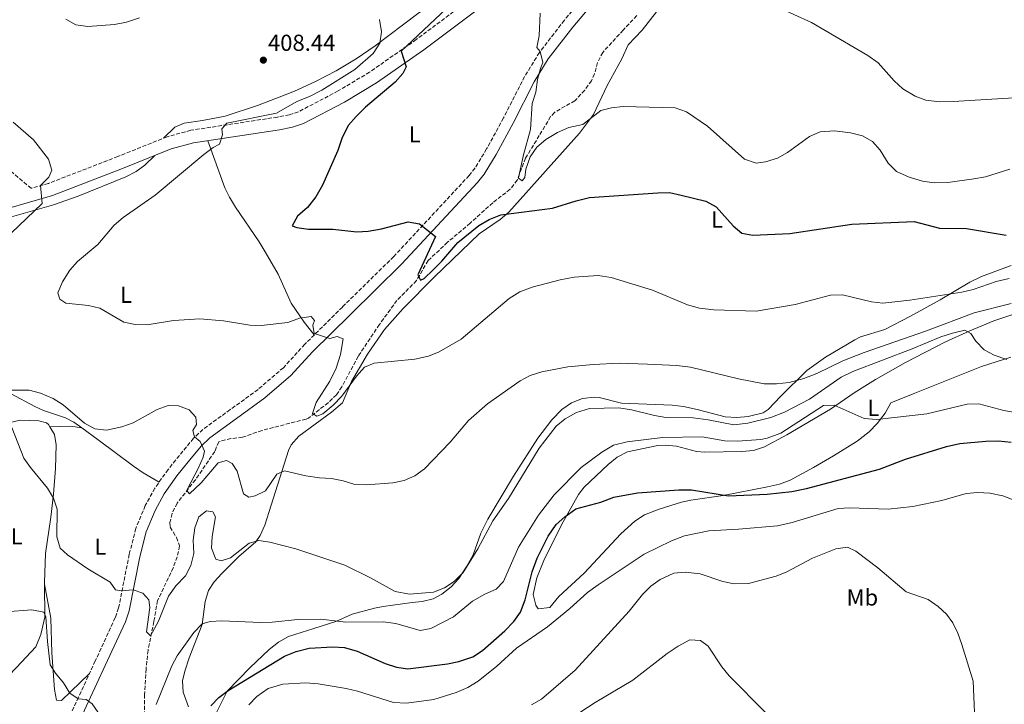
# Model space of a CAD drawing. Units: metres. Extents: x 594180 to 597637, y 4701310 to 4703669.
# Drawn here: x 595173 to 595599, y 4702532 to 4702828 of the extents above; entities that cross this region are included whole.
import ezdxf
from ezdxf.enums import TextEntityAlignment as Align

# ---------------------------------------------------------------- set-up
doc = ezdxf.new("R2010")
doc.units = ezdxf.units.M
doc.header["$MEASUREMENT"] = 0
doc.linetypes.add('DGN Style 3', pattern=[2.435890702152634, 1.739921930109024, -0.6959687720436097])
for name, color, linetype, lineweight in [('Barranco lineal', 142, 'DGN Style 3', 13), ('Camino', 7, 'DGN Style 3', 0), ('Cota de punto acotado terreno', 7, 'Continuous', 0), ('Curva de nivel directora', 30, 'Continuous', 30), ('Curva de nivel intermedia', 30, 'Continuous', 0), ('Etiqueta de uso rústico', 92, 'Continuous', 0), ('Línea de cambio de uso (parcela vista)', 92, 'Continuous', 0), ('Margen derecho', 7, 'Continuous', 0), ('Punto acotado terreno (símbolo)', 7, 'Continuous', 0)]:
    doc.layers.add(name, color=color, linetype=linetype, lineweight=lineweight)
doc.styles.add('Style-Arial', font='arial.ttf')

# ---------------------------------------------------------------- blocks, each defined once
blk = doc.blocks.new('5PATER')
at = {"layer": 'Punto acotado terreno (símbolo)', "linetype": 'Continuous', "lineweight": 0}
h = blk.add_hatch(color=51, dxfattribs=at)
edge = h.paths.add_edge_path()
edge.add_ellipse((0, 0), major_axis=(-0.1095731443231308, -0.1110710700762829), ratio=0.9994222409660317, start_angle=0, end_angle=360)

msp = doc.modelspace()

# ---------------------------------------------------------------- linework, layer by layer
at = {"layer": 'Barranco lineal', "color": 142, "linetype": 'DGN Style 3', "lineweight": 13}
msp.add_polyline3d([(595440.3200000003, 4702829.52, 390.1699999999983), (595434.4100000003, 4702823.279999999, 390.7700000000041), (595425.5800000001, 4702813.630000001, 391.0599999999977), (595423.3499999996, 4702809.24, 391.320000000007), (595422.0099999999, 4702804.32, 391.6100000000006), (595420.7000000002, 4702801.380000001, 391.8000000000029), (595417.79, 4702797.310000001, 392.1300000000047), (595413.5300000003, 4702792.720000001, 392.5399999999936), (595404.7100000001, 4702787.67, 393.0200000000041), (595403.04, 4702785.850000001, 393.1300000000047), (595398.1500000004, 4702777.65, 393.429999999993), (595392.2100000001, 4702767.930000001, 394.4700000000012), (595388.5899999999, 4702758.380000001, 395.5), (595385.54, 4702754.42, 395.6199999999953), (595378.0199999996, 4702748.600000001, 396.6900000000023), (595368.2599999999, 4702739.75, 397.2799999999988), (595358.4500000002, 4702731.470000001, 398.7599999999948), (595350.0599999996, 4702723.600000001, 399.1999999999971), (595345.04, 4702714.949999999, 399.6399999999995), (595336.5800000001, 4702706.350000001, 400.5299999999988), (595328.9600000001, 4702695.92, 402.3099999999977), (595319.8499999996, 4702682.189999999, 402.8999999999942), (595312.7599999999, 4702668.99, 403.6699999999983), (595310.3899999997, 4702665.539999999, 403.9400000000023), (595306.8399999999, 4702662.07, 404.4600000000065), (595298.2699999996, 4702655.41, 405.3399999999965), (595297.2699999996, 4702654.99, 405.4199999999983), (595278.2199999997, 4702650.07, 407.0399999999936), (595269.75, 4702647.109999999, 407.7799999999988), (595264.7599999999, 4702646.57, 408.070000000007), (595259.4600000001, 4702645.180000001, 408.3699999999953), (595257.75, 4702640.99, 408.820000000007), (595249.4000000004, 4702628.77, 409.4100000000035), (595241.4699999997, 4702618.609999999, 410), (595239.2699999996, 4702614.09, 410.570000000007), (595238.3300000001, 4702610.26, 411.0399999999936), (595238.4800000006, 4702608.24, 411.1900000000023), (595241.2000000002, 4702603.789999999, 411.5899999999965), (595242.5700000003, 4702600.140000001, 411.929999999993), (595241.4900000002, 4702595.439999999, 412.3300000000018), (595239.7699999996, 4702590.680000001, 412.7200000000012), (595233.0499999998, 4702576.529999999, 414.1499999999942), (595231.4199999999, 4702567.42, 415.179999999993), (595228.8799999999, 4702555.060000001, 416.070000000007), (595228.04, 4702546.880000001, 416.9600000000065), (595227.4299999997, 4702535.82, 417.25), (595227.2599999999, 4702526.539999999, 417.9900000000052)], dxfattribs=at)
at = {"layer": 'Camino', "color": 7, "linetype": 'DGN Style 3', "lineweight": 0}
for points in [[(595426.4499999994, 4702848.360000002, 394.479999999996), (595409.0100000005, 4702827.570000002, 394.2899999999937), (595398.1599999988, 4702813.550000003, 394.679999999993), (595391.7899999984, 4702803.190000001, 395.2200000000012), (595382.6900000012, 4702785.26, 395.9299999999931), (595375.350000001, 4702771.859999999, 396.5099999999949), (595370.3599999998, 4702763.650000002, 397.0899999999966), (595367.7800000004, 4702760.370000001, 397.429999999993), (595335.149999999, 4702725.290000002, 400.949999999997), (595312.9600000003, 4702703.470000002, 403.9100000000035), (595296.6900000004, 4702687.380000001, 405.1999999999971), (595287.4300000002, 4702677.230000001, 406.5), (595276.4599999997, 4702667.810000001, 407.979999999996), (595264.4200000011, 4702659.07, 409.4600000000063), (595252.6499999984, 4702650.490000002, 409.8300000000019), (595248.5899999993, 4702646.7, 410.3500000000058), (595243.9699999992, 4702641.119999999, 411.1199999999953), (595237.6000000011, 4702633.210000001, 411.6000000000059), (595231.8299999977, 4702625.110000002, 412.3500000000059), (595227.6799999992, 4702617.540000003, 413.1600000000035), (595223.6200000001, 4702607.720000002, 413.4400000000024), (595220.7500000001, 4702596.480000001, 414.0899999999966), (595216.1700000003, 4702573.290000003, 415.929999999993), (595214.7199999974, 4702569.100000001, 416.320000000007), (595206.0599999983, 4702550.350000001, 418.7100000000065), (595198.8299999975, 4702534.730000001, 420.0000000000001), (595191.8700000016, 4702519.42, 422.2200000000012)], [(595366.9299999988, 4702835.650000001, 397.2500000000001), (595344.9400000012, 4702819.180000001, 398.5399999999937), (595324.7499999986, 4702805.09, 400.6600000000035), (595311.1499999977, 4702796.949999999, 401.8699999999954), (595293.9600000012, 4702787.930000001, 403.7899999999937), (595290.0399999986, 4702786.620000001, 404.2500000000001), (595284.8900000008, 4702785.65, 404.449999999997), (595247.4099999992, 4702779.930000001, 405.7400000000054), (595237.1400000007, 4702777.130000004, 406.070000000007), (595215.8399999995, 4702768.58, 406.6799999999931), (595185.8099999976, 4702756.950000001, 409.1100000000005), (595178.3199999997, 4702754.82, 410.1600000000035), (595165.3400000001, 4702765.640000002, 410.8600000000005), (595157.149999998, 4702771.710000002, 411.1799999999931), (595133.14, 4702788.42, 412.1600000000036), (595116.0299999998, 4702798.619999999, 413.5), (595095.8199999991, 4702813.26, 414.5599999999977), (595077.379999999, 4702826.690000001, 416.0399999999935), (595059.8900000008, 4702838.750000002, 415.8600000000006)]]:
    msp.add_polyline3d(points, dxfattribs=at)
at = {"layer": 'Curva de nivel directora', "color": 30, "linetype": 'Continuous', "lineweight": 30, "flags": 128}
for points, elevation in [([(595357.8399999982, 4702832.450000001), (595338.3299999996, 4702814.12), (595340.5400000003, 4702807.439999999), (595339.0499999993, 4702804.560000001), (595335.7900000004, 4702800.77), (595322.9499999994, 4702789.930000001), (595318.85, 4702785.940000001), (595315.6299999991, 4702782.130000004), (595312.8499999986, 4702776.770000001), (595310.9399999997, 4702771.220000001), (595304.3599999994, 4702756.24), (595301.42, 4702751.15), (595297.8499999982, 4702746.49), (595293.4999999986, 4702742.84), (595291.2000000008, 4702738.630000001), (595293.2799999996, 4702737.84), (595298.2300000006, 4702737.150000001), (595308.89, 4702737.12), (595319.1799999987, 4702735.990000002), (595324.1699999997, 4702736.310000001), (595329.8799999984, 4702737.310000001), (595341.4099999998, 4702740.280000002), (595346.3400000005, 4702739.470000002), (595353.169999999, 4702733.930000001), (595345.6299999997, 4702717.33), (595346.7599999985, 4702715.039999999), (595348.3599999989, 4702715.760000001), (595352.2399999992, 4702719.490000002), (595355.9800000008, 4702723.340000001), (595362.8499999995, 4702731.449999999), (595372.0400000006, 4702738.670000002), (595376.4599999995, 4702741.380000001), (595381.5400000003, 4702743.310000001), (595403.7800000003, 4702746.170000001), (595414.0799999998, 4702749.440000001), (595419.7899999986, 4702750.820000002), (595449.4299999992, 4702752.940000001), (595454.4299999994, 4702752.980000001), (595459.480000001, 4702751.920000002), (595470.2399999988, 4702749.289999999), (595474.6199999999, 4702746.859999999), (595481.9600000001, 4702738.650000001), (595485.789999999, 4702735.460000002), (595490.579999999, 4702734.560000001), (595506.5800000007, 4702735.280000002), (595533.329999999, 4702739.330000001), (595560.3099999999, 4702740.490000002), (595571.230000001, 4702737.580000001), (595582.959999999, 4702737.5), (595600.1499999998, 4702734.51)], 400.0000000000001), ([(595440.6699999997, 4702623.130000001), (595458.5499999989, 4702624.4), (595463.9699999992, 4702624.34), (595479.9199999993, 4702621.750000002), (595496.7699999983, 4702622.54), (595507.3899999998, 4702623.7), (595513.6799999997, 4702624.95), (595545.2299999992, 4702633.32), (595556.5999999995, 4702637.59), (595574.2300000006, 4702643.2), (595580.0199999998, 4702644.390000002), (595591.2499999994, 4702645.430000001), (595596.8399999995, 4702645.570000002), (595602.2899999989, 4702645.030000002)], 425), ([(595255.999999999, 4702530.970000002), (595259.5100000004, 4702534.539999999), (595263.5000000002, 4702537.600000001), (595287.9100000006, 4702552.470000002), (595292.98, 4702554.460000001), (595298.5700000002, 4702555.830000003), (595308.8699999999, 4702556.52), (595313.8599999989, 4702556.220000001), (595319.2999999992, 4702554.550000001), (595331.4499999997, 4702549.289999999), (595336.3200000002, 4702547.670000001), (595341.289999999, 4702547.010000002), (595358.4399999996, 4702549.050000003), (595363.3899999983, 4702550.090000002), (595369.3200000004, 4702552.15), (595373.5299999992, 4702554.850000001), (595383.1799999987, 4702563.449999999), (595387.0599999988, 4702567.45), (595390.0000000002, 4702571.5), (595392.0299999998, 4702576.86), (595395.0400000006, 4702588.850000001), (595397.1500000006, 4702594.890000002), (595401.9200000005, 4702604.390000001), (595405.4599999988, 4702609.380000002), (595409.1699999992, 4702612.720000002), (595413.91, 4702616.130000002), (595424.7599999995, 4702619.100000001), (595430.399999999, 4702621.140000002), (595440.6699999997, 4702623.130000001)], 425)]:
    msp.add_lwpolyline(points, dxfattribs=dict(at, elevation=elevation))
at = {"layer": 'Curva de nivel intermedia', "color": 30, "linetype": 'Continuous', "lineweight": 0, "flags": 128}
for points, elevation in [([(595398.560000001, 4702830.569999998), (595398.1200000007, 4702820.779999998), (595397.0800000014, 4702815.720000001), (595398.5099999997, 4702814.04), (595399.700000001, 4702809.27), (595398.5900000001, 4702806.689999999), (595397.3000000004, 4702801.859999998), (595396.6299999999, 4702796.449999998), (595395.11, 4702791.470000001), (595394.3000000007, 4702780.25), (595391.3200000012, 4702769.340000001), (595389.1399999998, 4702759.4), (595389.1200000019, 4702759.199999999), (595390.7500000013, 4702758.02), (595391.9400000004, 4702759.529999998), (595392.26, 4702763.119999997), (595394.2300000016, 4702768.489999999), (595397.020000001, 4702772.640000001), (595400.9000000014, 4702776.01), (595406.0600000002, 4702778.980000001), (595410.9300000005, 4702781.189999999), (595416.9200000009, 4702782.430000001), (595424.7800000019, 4702788.480000001), (595429.4400000002, 4702789.66), (595434.4100000011, 4702790.17), (595456.9700000008, 4702789.630000002), (595461.8099999999, 4702787.92)], 395.0000000000001), ([(595500.5900000003, 4702833.470000001), (595515.8800000012, 4702826.579999999), (595540.2200000001, 4702812.27), (595544.7300000007, 4702809.17), (595551.6100000006, 4702801.38), (595555.4300000005, 4702797.869999998), (595560.6600000008, 4702794.699999998), (595565.3400000012, 4702792.939999999), (595571.2500000012, 4702792.24), (595577.1200000007, 4702792.390000001), (595610.5700000002, 4702794.33)], 390), ([(595329.0800000004, 4702827.830000001), (595329.8899999995, 4702822.470000001), (595329.1500000019, 4702817.550000001), (595326.2300000006, 4702813.080000001), (595318.3899999995, 4702806.220000001), (595304.0500000009, 4702797.350000001), (595298.7600000004, 4702794.48), (595293.2200000014, 4702792.359999998), (595284.530000001, 4702787.369999999), (595262.9700000006, 4702783.050000001), (595260.78, 4702780.51), (595261.1599999999, 4702777.970000001), (595259.8600000013, 4702773.88), (595257.120000001, 4702772.439999999), (595253.0799999998, 4702769.49), (595231.9500000007, 4702751.83), (595218.0800000014, 4702742.199999998), (595214.2700000004, 4702738.810000001), (595207.1600000003, 4702730.560000001), (595198.3400000002, 4702723.189999999), (595195.0600000012, 4702719.409999998), (595191.8899999994, 4702714.34), (595189.870000001, 4702709.63), (595190.7400000006, 4702706.850000001), (595193.3400000001, 4702705.15), (595203.2000000017, 4702704.08), (595208.0800000011, 4702702.949999999), (595218.3700000019, 4702696.970000001), (595223.2600000004, 4702695.939999999), (595228.4800000016, 4702695.81), (595239.8699999999, 4702697.640000001), (595251.3099999996, 4702698.310000001), (595261.5199999998, 4702697.49), (595272.8900000004, 4702695.57), (595277.8800000014, 4702695.49), (595289.2899999997, 4702696.710000001), (595294.4000000015, 4702698.619999999), (595299.470000001, 4702699.380000002), (595300.9300000005, 4702697.689999999), (595300.230000001, 4702695.640000001), (595300.7899999997, 4702692.07), (595307.5700000012, 4702689.789999999), (595310.6700000014, 4702690.73), (595313.3100000012, 4702689.689999999), (595312.2000000003, 4702682.880000002), (595310.2699999991, 4702677.079999999), (595307.4700000007, 4702671.399999999), (595301.6100000001, 4702662.220000001), (595300.0700000002, 4702657.460000001), (595301.8700000015, 4702656.260000001), (595304.5500000016, 4702657.220000001), (595309.0199999998, 4702660.970000001), (595312.7100000001, 4702664.859999999), (595319.0800000002, 4702673.599999999), (595322.5899999995, 4702677.479999999), (595326.7300000013, 4702679.210000001)], 405.0000000000001), ([(595193.290000001, 4702827.929999999), (595197.6500000019, 4702825.48), (595202.8200000017, 4702824.849999999), (595214.3500000008, 4702825.720000001), (595219.6000000013, 4702826.689999999), (595225.1500000012, 4702828.630000001)], 405.0000000000001), ([(595461.8099999999, 4702787.92), (595470.9600000008, 4702781.67), (595486.8500000007, 4702767.4), (595491.9100000011, 4702765.65), (595496.0100000005, 4702766.32), (595501.1200000001, 4702767.890000001), (595505.480000001, 4702770.330000001), (595515.0099999995, 4702777.239999999), (595519.6200000007, 4702779.230000001), (595525.7800000008, 4702779.619999998), (595532.8200000017, 4702778.829999999), (595537.9, 4702777.55), (595542.2300000017, 4702775.039999999), (595545.550000001, 4702771.27), (595549.1200000006, 4702765.689999999), (595552.7100000003, 4702762.159999999), (595558.1300000006, 4702759.600000001), (595563.950000001, 4702757.91), (595568.9100000008, 4702757.199999999), (595574.8200000006, 4702757.289999999), (595586.0800000015, 4702758.859999999), (595591.1100000007, 4702759.84), (595601.6600000008, 4702763.119999997)], 395.0000000000001), ([(595170.6100000006, 4702783.470000002), (595179.3800000014, 4702775.850000001), (595185.8000000009, 4702767.499999999), (595187.2800000005, 4702762.669999998), (595185.9200000016, 4702759.630000001), (595182.4200000013, 4702756.03), (595183.0700000017, 4702748.300000001), (595156.14, 4702722.529999999)], 410.0000000000001), ([(595326.7300000013, 4702679.210000001), (595344.3600000001, 4702680.92), (595350.1500000014, 4702682.210000001), (595354.8000000007, 4702684.06), (595364.3200000003, 4702689.550000001), (595385.140000001, 4702707.109999998), (595389.6800000007, 4702710.100000001), (595395.0800000009, 4702712.12), (595407.1100000006, 4702715.279999998), (595413.1900000003, 4702716.409999999), (595423.6700000011, 4702717.050000001), (595429.2000000009, 4702716.26), (595447.1500000017, 4702710.709999999), (595462.2600000014, 4702704.359999999), (595467.370000001, 4702702.970000002), (595473.6100000017, 4702702.220000001), (595491.9900000016, 4702701.65), (595508.7700000011, 4702704.529999999), (595524.1600000003, 4702708.529999998), (595529.240000001, 4702708.74), (595541.8300000017, 4702705.689999999), (595546.8000000005, 4702705.119999999), (595558.4000000011, 4702706.369999998), (595580.9200000005, 4702709.88), (595585.780000002, 4702711.08), (595595.8200000002, 4702714.480000001), (595601.4599999996, 4702715.789999999)], 405.0000000000001), ([(595375.6799999995, 4702661.52), (595389.8000000013, 4702671.58), (595394.2600000005, 4702673.849999999), (595399.2400000005, 4702675.42), (595410.5300000004, 4702677.609999998), (595421.4500000015, 4702678.63), (595432.7999999997, 4702679.140000001), (595444.9099999998, 4702678.78), (595457.5900000001, 4702678.220000001), (595463.530000001, 4702677.52), (595484.2800000003, 4702672.390000001), (595495.4400000004, 4702670.3), (595500.6999999998, 4702670.17), (595506.2600000009, 4702670.829999999), (595512.5799999998, 4702672.600000001), (595518.2100000002, 4702674.73), (595529.4300000009, 4702680.119999999), (595538.7100000014, 4702683.84), (595565.6699999999, 4702693.109999999), (595586.2699999993, 4702700.890000001), (595602.2900000011, 4702704.989999999)], 410.0000000000001), ([(595229.900000001, 4702561.220000001), (595233.35, 4702567.630000001), (595237.7199999996, 4702578.429999999), (595240.9000000004, 4702582.849999998), (595245.1300000015, 4702587.249999999), (595247.4500000017, 4702591.67), (595248.6500000019, 4702596.78), (595248.4100000005, 4702602.58), (595249.1700000005, 4702607.88), (595250.9000000005, 4702612.659999998), (595254.1200000015, 4702615.279999998), (595256.900000002, 4702614.919999998), (595258.1100000012, 4702612.730000001), (595256.5800000001, 4702604.16), (595256.3900000001, 4702599.16), (595258.2699999999, 4702594.319999999), (595260.5000000006, 4702593.729999999), (595264.5799999998, 4702594.980000001), (595272.6500000011, 4702601.289999999), (595276.8399999997, 4702602.46), (595281.5500000016, 4702601.680000001), (595292.8800000016, 4702598.83), (595314.0399999999, 4702591.739999999), (595325.0599999994, 4702586.38), (595335.7600000014, 4702580.409999999), (595341.9300000005, 4702579.259999999), (595352.3100000006, 4702580.139999999), (595357.1100000018, 4702582.019999999), (595361.2600000004, 4702584.8), (595365.1400000006, 4702588.680000001), (595371.5399999999, 4702598.890000001), (595378.1000000002, 4702610.949999999), (595384.77, 4702620.67), (595398.1400000008, 4702642.38), (595405.4900000001, 4702651.859999999), (595409.3400000012, 4702655.050000001), (595414.2000000007, 4702657.91), (595419.9200000004, 4702659.58), (595432.5300000013, 4702659.79), (595438.0099999999, 4702658.970000001), (595447.9400000006, 4702656.5), (595452.9100000017, 4702655.65), (595464.670000001, 4702655.469999999), (595471.190000001, 4702654.630000001), (595482.3400000001, 4702652.489999999), (595488.4000000019, 4702653.17), (595498.3500000007, 4702655.659999999), (595504.2699999994, 4702657.98), (595515.0600000009, 4702663.539999999), (595528.7800000005, 4702673.189999999), (595533.7200000002, 4702675.630000001), (595559.4900000019, 4702685.409999999), (595571.9000000015, 4702690.529999998), (595576.9000000017, 4702692.229999999), (595582.2300000003, 4702693.4), (595584.8000000007, 4702692.07), (595586.950000001, 4702688.720000001), (595590.5499999997, 4702685), (595594.9400000018, 4702682.609999998), (595600.3900000012, 4702680.800000001)], 415), ([(595166.470000001, 4702667.470000001), (595177.4900000005, 4702667.439999999), (595182.3300000018, 4702666.220000001), (595187.9000000019, 4702663.930000001), (595192.2300000016, 4702661.17), (595201.350000001, 4702653.289999997), (595205.9000000019, 4702650.779999999), (595210.8900000007, 4702650.16), (595217.5200000004, 4702651.66), (595222.5200000004, 4702653.359999999), (595232.8200000002, 4702659.079999999), (595237.5300000019, 4702660.859999998), (595242, 4702660.720000001), (595246.6900000017, 4702659.05), (595249.5800000017, 4702655.880000001), (595249.8299999998, 4702652.669999998), (595248.3099999999, 4702650.09), (595248.9900000016, 4702647.38), (595251.4300000002, 4702645.289999999), (595253.3500000002, 4702641.159999999), (595252.6999999998, 4702638.550000001), (595250.780000002, 4702633.929999999), (595245.8700000013, 4702624.529999999), (595245.7199999995, 4702624.060000001), (595246.8700000005, 4702622.63), (595251.8000000012, 4702627.449999999), (595259.24, 4702636.099999999), (595262.8699999999, 4702637.13), (595265.2500000005, 4702635.789999999), (595267.3899999994, 4702632.529999999), (595270.1299999999, 4702622.67), (595272.5199999993, 4702621.239999999), (595275.2400000016, 4702621.73), (595279.75, 4702623.910000001), (595284.6100000015, 4702631.13), (595287.990000001, 4702632.659999999), (595297.0800000017, 4702630.5), (595303.0400000005, 4702629.619999999), (595308.280000002, 4702629.349999999), (595313.3, 4702628.300000001), (595318.3600000005, 4702626.689999999), (595323.3499999995, 4702626.499999999), (595334.74, 4702627.359999999), (595339.6900000009, 4702628.390000001), (595344.2599999995, 4702630.429999999), (595348.5199999998, 4702633.430000001), (595359.6199999996, 4702645), (595367.4600000007, 4702654.32), (595375.6799999995, 4702661.52)], 410.0000000000001), ([(595232.390000001, 4702531.539999999), (595239.2100000004, 4702548.199999998), (595241.5599999997, 4702552.609999998), (595248.6600000008, 4702562.680000001), (595252.2700000008, 4702566.470000001), (595255.8100000012, 4702567.4), (595260.8, 4702567.73), (595277.5800000018, 4702567.05), (595282.610000001, 4702567.140000001), (595293.6300000005, 4702568.259999999), (595303.6500000008, 4702568.449999999), (595314.4199999999, 4702567.170000001), (595330.6400000006, 4702567.340000001), (595336.1100000001, 4702566.619999998), (595346.5999999997, 4702563.51), (595351.1900000009, 4702564.34), (595361.0300000003, 4702569.430000001), (595369.3000000003, 4702576.149999999), (595374.5700000008, 4702579.199999998), (595379.5300000008, 4702581.480000001), (595382.6100000008, 4702584.75), (595389.0900000005, 4702599.580000001), (595397.8600000015, 4702613.41), (595404.4999999999, 4702622.239999998), (595416.3100000006, 4702634.009999999), (595425.1399999995, 4702640.67), (595430.2600000004, 4702643.679999999), (595436.0899999997, 4702645.179999999), (595451.4900000001, 4702647.039999999), (595468.5800000003, 4702647.26), (595478.4500000009, 4702645.619999999), (595483.9400000004, 4702645.369999998), (595493.9500000018, 4702646.159999999), (595496.6400000007, 4702646.720000001), (595502.5500000007, 4702648.969999999), (595521.1200000005, 4702660.82), (595525.6600000003, 4702661.06), (595538.6700000011, 4702655.3), (595544.2099999998, 4702654.869999998), (595565.7200000013, 4702657.289999999), (595583.1900000015, 4702661.41), (595588.2000000004, 4702661.609999999), (595599.0600000012, 4702658.720000002), (595603.9899999998, 4702657.859999998)], 420.0000000000001), ([(595169.9300000012, 4702651.279999998), (595175.1900000004, 4702638.100000001), (595178.0200000001, 4702633.980000001), (595185.3899999995, 4702625.100000001), (595187.9900000013, 4702620.739999999), (595189.6100000018, 4702615.970000002), (595189.4400000019, 4702604.039999997), (595190.9500000007, 4702599.21), (595194.0199999996, 4702596.220000002), (595202.8399999996, 4702590.199999999), (595212.4800000022, 4702584.41), (595214.8200000002, 4702581.069999999), (595217.4100000008, 4702580.699999998), (595222.5100000014, 4702581.08), (595226.6100000008, 4702579.679999999), (595229.2999999997, 4702576.750000001), (595229.6399999994, 4702573.449999999), (595228.2500000015, 4702562.899999999), (595229.900000001, 4702561.220000001)], 415), ([(595352.5099999995, 4702533.730000001), (595362.17, 4702536.679999998), (595367.2199999993, 4702538.92), (595371.6800000007, 4702541.54), (595379.8100000002, 4702548.119999998), (595388.2600000014, 4702555.890000001), (595401.7000000015, 4702565.09), (595411.3600000018, 4702573.119999998), (595418.9400000013, 4702580.019999999), (595423.650000001, 4702583.34), (595443.4500000002, 4702596.609999998), (595455.3100000002, 4702602.359999999), (595460.9400000004, 4702604.489999999), (595471.4800000016, 4702606.59), (595484.3600000007, 4702607.300000001), (595501.1700000014, 4702608.850000001), (595507.5199999994, 4702610.279999998), (595527.3900000001, 4702616.239999999), (595532.3800000013, 4702616.539999999), (595549.1200000006, 4702616.09), (595559.6600000017, 4702617.240000002), (595572.3200000017, 4702619.82), (595582.8300000017, 4702622.8), (595587.8099999994, 4702623.189999999), (595593.0199999996, 4702622.960000001), (595598.6100000021, 4702621.720000001), (595604.9300000009, 4702619.34)], 430), ([(595394.7400000012, 4702531.329999999), (595399.0900000008, 4702533.859999999), (595413.6700000009, 4702546.439999999), (595437.0199999996, 4702571.849999999), (595442.7400000016, 4702579.12), (595446.3400000002, 4702582.66), (595450.3900000004, 4702585.609999998), (595456.2900000013, 4702588.310000001), (595461.1900000008, 4702588.77), (595467.7100000008, 4702588.029999999), (595477.5400000011, 4702584.779999999), (595482.4299999995, 4702583.680000001), (595488.7000000014, 4702583.91), (595500.6399999995, 4702586.999999999), (595505.2500000007, 4702588.930000001), (595516.2900000003, 4702594.829999999), (595526.4300000012, 4702598.92), (595531.4, 4702599.539999999), (595535.0600000012, 4702597.859999999), (595544.5300000019, 4702590.59), (595556.8900000001, 4702580.32), (595566.3100000013, 4702576.949999999), (595570.6200000008, 4702573.970000001), (595574.3200000002, 4702570.57), (595577.0900000016, 4702566.84), (595579.2199999995, 4702562.309999999), (595580.8900000014, 4702557.529999998), (595585.790000001, 4702541.66), (595586.8600000016, 4702517.909999999)], 435.0000000000001), ([(595167.1700000007, 4702571.63), (595178.6900000008, 4702572.499999999), (595183.8000000004, 4702571.46), (595184.7100000001, 4702569.439999999), (595185.3300000015, 4702558.76), (595186.5600000008, 4702548.690000001), (595188.8300000017, 4702545.060000001), (595192.2800000006, 4702540.859999998), (595194.9900000019, 4702536.41), (595198.6900000012, 4702533.940000001), (595202.130000001, 4702533.720000001), (595204.7400000017, 4702531.83), (595211.1400000011, 4702522.429999999)], 420.0000000000001), ([(595411.9100000019, 4702525.599999999), (595422.320000001, 4702532.329999999), (595438.610000001, 4702542.069999999), (595453.39, 4702553.609999999), (595458.2200000002, 4702556.810000001), (595463.2400000005, 4702559.470000001), (595467.8200000003, 4702559.15), (595471.1399999995, 4702556.739999999), (595477.1200000009, 4702547.880000001), (595480.2700000004, 4702543.989999999), (595495.9299999999, 4702528.029999998)], 440), ([(595272.5400000016, 4702531.400000001), (595275.9700000003, 4702535.02), (595280.8200000006, 4702538.41), (595287.1500000006, 4702540.289999999), (595297.1599999998, 4702540.890000001), (595302.530000001, 4702540.429999999), (595314.6400000012, 4702538.470000001), (595319.5000000005, 4702537.289999999), (595335.0000000015, 4702532.38), (595340.6299999997, 4702532.149999999), (595352.5099999995, 4702533.730000001)], 430)]:
    msp.add_lwpolyline(points, dxfattribs=dict(at, elevation=elevation))
at = {"layer": 'Línea de cambio de uso (parcela vista)', "color": 92, "linetype": 'Continuous', "lineweight": 0, "extrusion": (0.2200140159469459, 0.4516948638230913, 0.8646187499601984), "elevation": 2255470.772176451, "flags": 128}
msp.add_lwpolyline([(1524197.505550244, -3880575.37321223), (1524202.212354108, -3880573.661525957), (1524210.095234336, -3880568.924533714)], dxfattribs=at)
at = {"layer": 'Línea de cambio de uso (parcela vista)', "color": 92, "linetype": 'Continuous', "lineweight": 0}
for points in [[(595426.8899999997, 4702881.08, 396.4400000000023), (595426.2100000001, 4702874.65, 397.5500000000029), (595423.0599999996, 4702870.810000001, 397.820000000007), (595419.0700000003, 4702869.480000001, 397.9199999999983), (595405.7199999997, 4702867.930000001, 399.070000000007), (595400.7999999998, 4702866.930000001, 399.4799999999959), (595397.6299999999, 4702865.539999999, 399.7700000000041), (595382.4500000002, 4702855.41, 401.25), (595345.5099999999, 4702830.310000001, 403.8399999999965), (595327.1399999997, 4702816.460000001, 406.2400000000052), (595318.8700000001, 4702810.869999999, 406.679999999993), (595310.2999999998, 4702805.720000001, 406.9700000000012), (595301.3499999996, 4702801, 407.4499999999971), (595292.2599999999, 4702796.91, 408.1600000000035), (595285.6399999997, 4702794.199999999, 408.4600000000065), (595276.3099999996, 4702790.59, 408.1900000000023), (595262.2000000002, 4702786.060000001, 406.9799999999959), (595252.4199999999, 4702784.189999999, 405.8399999999965), (595244.4800000006, 4702782.970000001, 405.7700000000041), (595240.5300000003, 4702781.24, 405.8699999999953), (595235.5700000003, 4702776.5, 405.8699999999953)], [(595448.8899999997, 4702831.109999999, 392.6100000000006), (595442.6900000004, 4702823.27, 393.0399999999936), (595436.6299999999, 4702816.850000001, 393.3500000000058), (595433.9000000004, 4702810.850000001, 393.5), (595427.5199999996, 4702799.350000001, 394.3800000000047), (595421.5199999996, 4702786.730000001, 396.0099999999948), (595415.54, 4702778.699999999, 396.6199999999953), (595384.9900000002, 4702744.560000001, 399.5599999999977), (595381.1799999997, 4702741.359999999, 399.7299999999959), (595372.0800000001, 4702735.180000001, 400.0099999999948), (595352.7699999996, 4702716.550000001, 400.4600000000065), (595339.2000000002, 4702702.9, 401.8999999999942), (595331.1699999999, 4702693.710000001, 402.929999999993), (595323.8399999999, 4702683.140000001, 404), (595316.9000000004, 4702671.32, 405.179999999993), (595313.0099999999, 4702662.050000001, 405.679999999993), (595308.2100000001, 4702658.050000001, 406.1999999999971), (595294.0599999996, 4702647.57, 407.6999999999971), (595290.7400000002, 4702643.84, 408.4700000000012), (595289.5999999996, 4702641.430000001, 408.8800000000047), (595282.1699999999, 4702617.74, 411.8899999999995), (595279.4400000004, 4702609.119999999, 413.5), (595277.4500000002, 4702604.640000001, 414.4499999999971), (595275.4800000006, 4702601.83, 415.1000000000058), (595268.1399999997, 4702595.480000001, 417.0200000000041), (595260.8600000005, 4702588.26, 417.320000000007), (595257.4900000002, 4702584.560000001, 417.7100000000065), (595255.04, 4702580.869999999, 418.0599999999977), (595253.6200000001, 4702576.100000001, 418.4400000000023), (595252.3200000003, 4702566.15, 419.1900000000023), (595246.6900000004, 4702551.699999999, 420.8699999999953), (595244.7800000003, 4702545.939999999, 421.9700000000012), (595243.79, 4702541.76, 422.7899999999936), (595244.1200000001, 4702536.810000001, 423.2799999999989), (595246.3300000001, 4702530.57, 423.5500000000029)], [(595254.7599999999, 4702775.430000001, 405.5299999999988), (595262.1399999997, 4702755.09, 402.8099999999977), (595264.1399999997, 4702750.930000001, 402.2700000000041), (595266.75, 4702746.680000001, 401.8999999999942), (595276.9000000004, 4702731.600000001, 400.7899999999936), (595279.5800000001, 4702727.390000001, 400.8800000000047), (595285.1900000004, 4702717.74, 402.1199999999953), (595290.7800000003, 4702705.119999999, 403.8999999999942), (595296.4800000006, 4702696.970000001, 405.0899999999965), (595300.7199999997, 4702691.369999999, 404.8800000000047)], [(595132.7400000002, 4702729.33, 413.9199999999983), (595146.9100000003, 4702733.930000001, 412.1699999999983), (595168.8700000001, 4702742.189999999, 409.7799999999988), (595188.0599999996, 4702747.680000001, 408.5299999999988), (595198.6600000003, 4702751.480000001, 407.7200000000012), (595219.2599999999, 4702759.75, 405.7700000000041), (595223.7100000001, 4702762.050000001, 405.4499999999971), (595227.4400000004, 4702764.869999999, 405.6300000000047), (595231.8399999999, 4702769.02, 406.2799999999988)], [(595300.5700000003, 4702564.359999999, 420.3300000000018), (595310.1900000004, 4702567.4, 418.7100000000065), (595317.2000000002, 4702570.539999999, 417.9700000000012), (595326.7800000003, 4702573.140000001, 416.8899999999995), (595330.5700000003, 4702573.859999999, 416.4900000000052), (595343.1799999997, 4702575.689999999, 416.6399999999995), (595347.5099999999, 4702576.01, 416.0399999999936), (595352.2800000003, 4702577.300000001, 415.8699999999953), (595355.9600000001, 4702579.26, 415.75), (595359.9500000002, 4702582.380000001, 415.6199999999953), (595363.2699999996, 4702586.060000001, 415.4900000000052), (595366.8600000005, 4702591.300000001, 415.2599999999948), (595369.4600000001, 4702596.210000001, 415.0099999999948), (595372.8099999996, 4702605.630000001, 414.5), (595375.8499999996, 4702611.680000001, 414.1999999999971), (595386.9800000006, 4702630.310000001, 413.6900000000023), (595397.5300000003, 4702646.730000001, 412.9400000000023), (595403.54, 4702654.609999999, 412.5899999999965), (595407.9000000004, 4702659.109999999, 412.4900000000052), (595412.0199999996, 4702662.01, 412.4900000000052), (595416.8200000003, 4702663.84, 412.4900000000052), (595421.8200000003, 4702664.529999999, 412.4900000000052), (595424.0199999996, 4702664.380000001, 412.4900000000052), (595433.7000000002, 4702661.84, 412.8999999999942), (595455.5800000001, 4702660.960000001, 413.2299999999959), (595460.5300000003, 4702660.369999999, 413.5399999999936), (595466.4400000004, 4702659.17, 413.820000000007), (595478.5499999998, 4702656.029999999, 413.2299999999959), (595483.5199999996, 4702655.609999999, 413.1000000000058), (595488.5499999998, 4702656.060000001, 412.9799999999959), (595495, 4702657.710000001, 412.6999999999971), (595497.1600000003, 4702659.17, 412.4900000000052), (595502.5300000003, 4702664.789999999, 411.1600000000035), (595513.8499999996, 4702676.08, 409.5299999999988), (595522, 4702681.83, 408.8899999999995), (595534.5999999996, 4702689.310000001, 408.3899999999995), (595537.0999999996, 4702690.59, 408.1999999999971), (595547.5899999999, 4702693.699999999, 407.1699999999983), (595558.75, 4702699.460000001, 405.9799999999959), (595571.54, 4702706.52, 404.0599999999977), (595584.3799999999, 4702714.220000001, 403.0500000000029), (595589.3600000005, 4702716.630000001, 402.8600000000006), (595602.2000000002, 4702721.430000001, 402.2700000000041)], [(595604.2199999997, 4702700.680000001, 413.1499999999942), (595594.8200000003, 4702697.449999999, 414.2299999999959), (595584.3899999997, 4702693.230000001, 415.1000000000058), (595573.5700000003, 4702688.220000001, 415.820000000007), (595556.5599999996, 4702679.4, 417.1499999999942), (595543.5199999996, 4702672.07, 418.2100000000065), (595534.3499999996, 4702666.310000001, 419.0899999999965), (595524.1699999999, 4702659.279999999, 420.3999999999942), (595505.1900000004, 4702648.119999999, 421.8000000000029), (595495.5499999998, 4702642.92, 422.6199999999953), (595490.7300000006, 4702641.470000001, 422.9199999999983), (595485.7400000002, 4702641.01, 423.1499999999942), (595469.75, 4702640.74, 423.5500000000029), (595466.1399999997, 4702641, 423.5099999999948), (595457.5599999996, 4702643.25, 423.2100000000065), (595452.5499999998, 4702643.75, 423.1100000000006), (595449.4299999997, 4702643.5, 423.070000000007), (595436.2999999998, 4702640.77, 423.2100000000065), (595431.8700000001, 4702638.550000001, 423.3300000000018), (595427.9699999997, 4702635.34, 423.4900000000052), (595417.4900000002, 4702625.480000001, 424.1900000000023), (595415.0800000001, 4702622.359999999, 424.3999999999942), (595407.7199999997, 4702609.310000001, 425.0299999999989), (595400.1699999999, 4702593.800000001, 426), (595397.1200000001, 4702586.25, 426.4199999999983), (595395.4500000002, 4702579.15, 426.7700000000041), (595396.5899999999, 4702574.42, 427.25), (595397.6600000003, 4702572.939999999, 427.3600000000006), (595402.6699999999, 4702573.470000001, 427.5), (595406.5300000003, 4702578.25, 427.6499999999942), (595417.6100000005, 4702588.359999999, 427.5099999999948), (595433.4199999999, 4702605.350000001, 427.1000000000058), (595439.4299999997, 4702610.869999999, 426.9100000000035), (595443.6900000004, 4702613.51, 426.8500000000058), (595450.0499999998, 4702616.02, 426.7700000000041), (595459.5800000001, 4702619.050000001, 426.2299999999959), (595463.6699999999, 4702619.939999999, 426.0299999999989), (595477.7199999997, 4702621.869999999, 425.5800000000018), (595496.9000000004, 4702625.67, 425.2200000000012), (595501.9800000006, 4702626.890000001, 425.1399999999995), (595506.6500000004, 4702628.600000001, 424.8500000000058), (595516.79, 4702634.09, 423.8099999999977), (595525.4600000001, 4702639.07, 423.3500000000058), (595535.6500000004, 4702645.460000001, 422.320000000007), (595540.8399999999, 4702649.529999999, 421.4400000000023), (595544.2800000003, 4702653.140000001, 420.9799999999959), (595547.7699999996, 4702657.59, 420.3999999999942), (595550.25, 4702661.949999999, 419.7200000000012), (595560.5800000001, 4702666.16, 418.4600000000065), (595589.3799999999, 4702677.730000001, 416.0800000000018), (595602.0800000001, 4702681.800000001, 415.0200000000041)], [(595150.7999999998, 4702687.58, 409.929999999993), (595152.9000000004, 4702686.58, 409.1900000000023), (595155.5099999999, 4702682.710000001, 408.8999999999942), (595162.6299999999, 4702672.82, 409.1900000000023), (595165.9000000004, 4702669.08, 410.0099999999948), (595169.7100000001, 4702665.92, 410.8899999999995), (595179.9199999999, 4702660.439999999, 410.7400000000052), (595183.6900000004, 4702658.76, 410.6699999999983), (595193.2300000006, 4702655.550000001, 410.679999999993), (595196.8300000001, 4702653.66, 410.6699999999983), (595200.2095999997, 4702651.189400001, 410.5760000000009)], [(595186.4495999999, 4702651.6898, 413.8267999999953), (595185.8799999999, 4702652.619999999, 413.9100000000035), (595184.9199999999, 4702653.32, 413.9700000000012), (595181.6600000003, 4702654.230000001, 413.9700000000012), (595173.5300000003, 4702654.49, 414.8600000000006), (595168.1200000001, 4702653.210000001, 415), (595163.6500000004, 4702650.960000001, 415.4700000000012), (595159.6299999999, 4702648.01, 415.8899999999995), (595155.9600000001, 4702644.439999999, 416.1100000000006), (595149.3099999996, 4702635.539999999, 416.5099999999948), (595148.54, 4702632.32, 416.6300000000047), (595149.54, 4702619.060000001, 417.6699999999983), (595151.6500000004, 4702592.75, 417.9600000000065), (595155.9199999999, 4702576.08, 418.3000000000029), (595160.0199999996, 4702560.730000001, 419.8899999999995), (595166.4900000002, 4702544.119999999, 421.2200000000012), (595168.5300000003, 4702543.980000001, 421.5200000000041), (595172.0099999999, 4702547.57, 421.7400000000052), (595180.3399999999, 4702556.470000001, 420.7799999999989), (595182.54, 4702561.850000001, 420.6300000000047), (595184.3099999996, 4702569.230000001, 419.5899999999965), (595184.1101000002, 4702583.5098, 418.9712)], [(595184.1101000002, 4702583.5098, 418.9712), (595184.0999999996, 4702584.230000001, 418.9400000000023), (595184.54, 4702596.77, 417.1499999999942), (595186.8300000001, 4702612.600000001, 415.6000000000058), (595187.9299999997, 4702622.51, 414.9199999999983), (595188.8499999996, 4702633.65, 414.3699999999953), (595189.1200000001, 4702643.779999999, 414.1199999999953), (595188.4800000006, 4702648.369999999, 413.5299999999988), (595186.4495999999, 4702651.6898, 413.8267999999953)], [(595200.2095999997, 4702651.189400001, 410.5760000000009), (595207.25, 4702646.039999999, 410.3800000000047), (595222.6200000001, 4702634.640000001, 411.3300000000018), (595226.7199999997, 4702631.779999999, 411.5599999999977), (595233.6799999997, 4702627.699999999, 412.1100000000006)], [(595203.54, 4702544.91, 419.1600000000035), (595191.4199999999, 4702533.220000001, 420.7799999999989), (595189.3399999999, 4702533.41, 421.0800000000018), (595188.4100000003, 4702537.970000001, 420.3399999999965), (595187.2199999997, 4702553.82, 419.4499999999971), (595186.8099999996, 4702568.800000001, 418.3800000000047), (595184.1101000002, 4702583.5098, 418.9700000000012)], [(595258.7100000001, 4702528.4, 424.570000000007), (595263.1500000004, 4702537.34, 423.9799999999959), (595272.9199999999, 4702547.439999999, 423.5299999999989), (595281.3099999996, 4702555.32, 422.5), (595285.29, 4702558.439999999, 422.2700000000041), (595289.6600000003, 4702560.890000001, 422), (595300.5700000003, 4702564.359999999, 420.3300000000018)]]:
    msp.add_polyline3d(points, dxfattribs=at)
at = {"layer": 'Margen derecho', "color": 7, "linetype": 'Continuous', "lineweight": 0}
for points in [[(595429.9400000008, 4702845.2, 394.479999999996), (595412.6700000018, 4702824.609999999, 394.2899999999937), (595402.03, 4702810.87, 394.679999999993), (595395.899999999, 4702800.890000002, 395.2200000000012), (595386.850000001, 4702783.070000002, 395.9299999999931), (595379.4300000002, 4702769.510000001, 396.5099999999949), (595374.230000001, 4702760.960000001, 397.0899999999966), (595371.3599999989, 4702757.310000001, 397.429999999993), (595338.5199999996, 4702722.010000001, 400.949999999997), (595316.2600000016, 4702700.119999999, 403.9100000000035), (595300.0799999967, 4702684.12, 405.1999999999971), (595290.7100000012, 4702673.850000001, 406.5), (595279.379999999, 4702664.119999999, 407.979999999996), (595267.1900000006, 4702655.260000002, 409.4600000000063), (595255.649999998, 4702646.859999999, 409.8300000000019), (595252.0300000014, 4702643.470000001, 410.3500000000058), (595247.6099999981, 4702638.140000002, 411.1199999999953), (595241.3500000017, 4702630.37, 411.6000000000059), (595235.8299999987, 4702622.609999999, 412.3500000000059), (595231.9299999983, 4702615.510000001, 413.1600000000035), (595228.1000000016, 4702606.240000002, 413.4400000000024), (595225.339999999, 4702595.440000001, 414.0899999999966), (595220.7199999989, 4702572.060000001, 415.929999999993), (595219.0899999995, 4702567.340000001, 416.320000000007), (595210.3299999975, 4702548.380000002, 418.7100000000065), (595203.1000000011, 4702532.770000001, 420.0000000000001), (595196.1400000008, 4702517.460000004, 422.2200000000012)], [(595370.1400000007, 4702831.120000001, 397.2500000000001), (595348.199999998, 4702814.690000001, 398.5399999999937), (595327.7699999984, 4702800.430000001, 400.6600000000035), (595313.87, 4702792.11, 401.8699999999954), (595296.1499999973, 4702782.800000001, 403.7899999999937), (595291.44, 4702781.230000001, 404.2500000000001), (595285.8200000008, 4702780.180000001, 404.449999999997), (595248.5599999981, 4702774.49, 405.7400000000054), (595238.9099999988, 4702771.859999999, 406.070000000007), (595217.8799999979, 4702763.41, 406.6799999999931), (595187.5699999989, 4702751.689999999, 409.1100000000005), (595167.6099999987, 4702746.000000001, 410.75)]]:
    msp.add_polyline3d(points, dxfattribs=at)

# ---------------------------------------------------------------- block references
at = {"layer": 'Punto acotado terreno (símbolo)', "color": 7, "linetype": 'Continuous', "lineweight": 0, "xscale": 10, "yscale": 10, "zscale": 10}
msp.add_blockref('5PATER', (595278.7699999987, 4702810.28, 408.4400000000028), dxfattribs=at)

# ---------------------------------------------------------------- texts
at = {"layer": 'Cota de punto acotado terreno', "color": 7, "linetype": 'Continuous', "lineweight": 0, "style": 'Style-Arial'}
msp.add_text('408.44', height=7.000000000000002, dxfattribs=at).set_placement((595280.7600000007, 4702814.28, 408.4400000000023))
at = {"layer": 'Etiqueta de uso rústico', "color": 92, "linetype": 'Continuous', "lineweight": 0, "style": 'Style-Arial'}
for s, p in [('L', (595344.281420379, 4702778.180010001, 398.5399999999936)), ('L', (595474.981420379, 4702741.320010001, 400.4799999999959)), ('L', (595219.3914203804, 4702708.77001, 404.4799999999959)), ('L', (595542.6514203812, 4702659.86001, 419.8899999999995)), ('L', (595172.0614203805, 4702604.300010002, 417.3699999999953)), ('L', (595208.3014203794, 4702599.78001, 414.3899999999995)), ('Mb', (595537.8902462426, 4702577.81001, 435.4100000000035))]:
    msp.add_text(s, height=7.000000000000002, dxfattribs=at).set_placement(p, align=Align.MIDDLE_CENTER)

doc.saveas('drawing.dxf')
